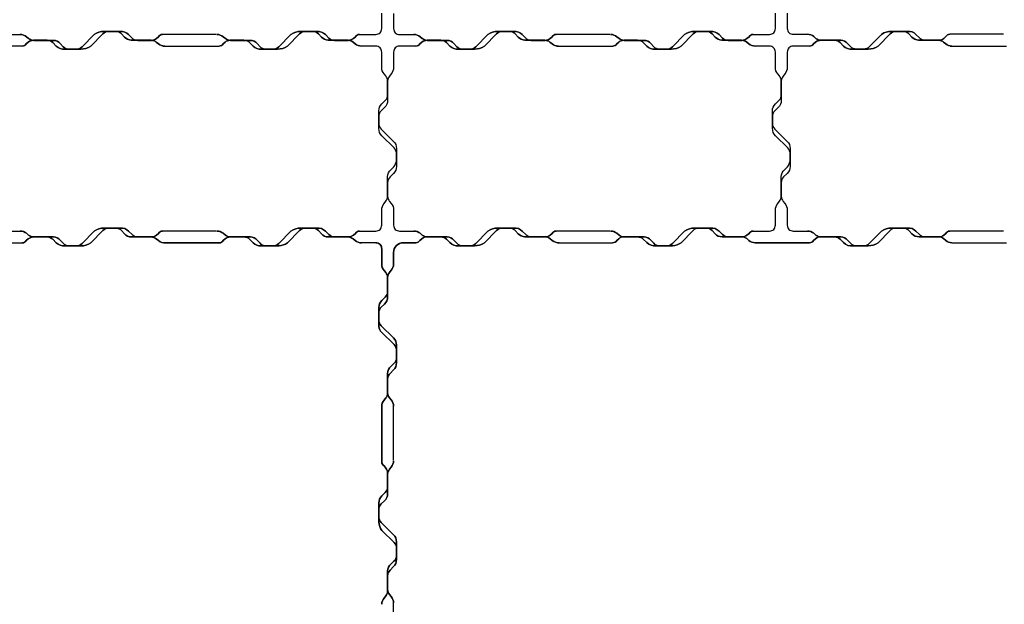
# Model space of a CAD drawing. Units: millimetres. Extents: x -5 to 2105, y -5 to 1404.
# Drawn here: x 413 to 913, y 813 to 1110 of the extents above; entities that cross this region are included whole.
import ezdxf

# ---------------------------------------------------------------- set-up
doc = ezdxf.new("R2010")
doc.units = ezdxf.units.MM

msp = doc.modelspace()

# ---------------------------------------------------------------- linework, layer by layer
for p, q in [((512.81, 1102.69), (485.62, 1102.69)), ((712.81, 1102.69), (685.62, 1102.69)), ((912.81, 1102.75), (885.62, 1102.76)), ((485.8, 1096.75), (514.38, 1096.74)), ((685.8, 1096.75), (714.38, 1096.74)), ((885.8, 1096.75), (914.38, 1096.74)), ((512.81, 1002.75), (485.62, 1002.76)), ((712.81, 1002.75), (685.62, 1002.76)), ((912.81, 1002.75), (885.62, 1002.76)), ((593.96, 996.75), (586.71, 996.75)), ((603, 886.24), (603, 913.71)), ((603, 786.24), (603, 813.96))]:
    msp.add_line(p, q)
for points in [[(585.62, 1102.69), (594, 1102.69, 0.414214), (597, 1105.69), (597, 1113.51)], [(603, 1113.4), (603, 1105.69, 0.418101), (606.04, 1102.69), (613.29, 1102.69)], [(785.62, 1102.69), (794, 1102.69, 0.414214), (797, 1105.69), (797, 1113.51)], [(803, 1113.46), (803, 1105.75, 0.418101), (806.04, 1102.75), (813.29, 1102.75)], [(414.38, 1096.74), (406, 1096.75, 0.414214)], [(585.62, 1002.76), (594, 1002.75, 0.414214), (597, 1005.75), (597, 1013.57), (597, 1013.57, -0.174759), (598.15, 1016.76), (599.09, 1017.9, 0.173316), (600, 1020.44), (600, 1030.43, -0.20118), (601.61, 1033.95), (603.21, 1035.43, 0.089042), (604.5, 1038.5), (604.5, 1041.9, 0.214546), (603.29, 1044.99), (597.01, 1051.13, -0.177544), (595.5, 1054.84), (595.5, 1063.82, -0.200558), (596.99, 1067.37), (598.81, 1069.17, 0.209827), (600, 1072.18), (600, 1079.16, 0.168549), (599.05, 1081.59), (598.18, 1082.62, -0.182134), (597, 1085.95), (597, 1093.75, 0.418101), (593.96, 1096.75), (586.71, 1096.75)], [(614.38, 1096.74), (606, 1096.75, 0.414214), (603, 1093.75), (603, 1085.87), (603, 1085.87, -0.174759), (601.85, 1082.68), (600.92, 1081.56, 0.174759), (600, 1079.01), (600, 1069.2, -0.209248), (598.39, 1065.53), (596.79, 1064.04, 0.217305), (595.5, 1060.97), (595.5, 1057.57, 0.215079), (596.7, 1054.48), (602.99, 1048.34, -0.202002), (604.5, 1044.76), (604.5, 1035.6, -0.200558), (603.01, 1032.04), (601.19, 1030.24, 0.200558), (600, 1027.39), (600, 1020.41, 0.177255), (600.94, 1017.82), (601.82, 1016.79, -0.182134), (603, 1013.46), (603, 1005.75, 0.418101), (606.04, 1002.75), (613.29, 1002.75)], [(785.62, 1002.76), (794, 1002.75, 0.414214), (797, 1005.75), (797, 1013.57), (797, 1013.57, -0.174759), (798.15, 1016.76), (799.09, 1017.9, 0.173316), (800, 1020.44), (800, 1030.43, -0.20118), (801.61, 1033.95), (803.21, 1035.43, 0.089042), (804.5, 1038.5), (804.5, 1041.9, 0.214546), (803.29, 1044.99), (797.01, 1051.13, -0.177544), (795.5, 1054.84), (795.5, 1063.82, -0.200558), (796.99, 1067.37), (798.81, 1069.17, 0.209827), (800, 1072.18), (800, 1079.16, 0.168549), (799.05, 1081.59), (798.18, 1082.62, -0.182134), (797, 1085.95), (797, 1093.75, 0.418101), (793.96, 1096.75), (786.71, 1096.75)], [(814.38, 1096.74), (806, 1096.75, 0.414214), (803, 1093.75), (803, 1085.87), (803, 1085.87, -0.174759), (801.85, 1082.68), (800.92, 1081.56, 0.174759), (800, 1079.01), (800, 1069.2, -0.209248), (798.39, 1065.53), (796.79, 1064.04, 0.217305), (795.5, 1060.97), (795.5, 1057.57, 0.215079), (796.7, 1054.48), (802.99, 1048.34, -0.202002), (804.5, 1044.76), (804.5, 1035.6, -0.200558), (803.01, 1032.04), (801.19, 1030.24, 0.200558), (800, 1027.39), (800, 1020.41, 0.177255), (800.94, 1017.82), (801.82, 1016.79, -0.182134), (803, 1013.46), (803, 1005.75, 0.418101), (806.04, 1002.75), (813.29, 1002.75)]]:
    msp.add_lwpolyline(points, format="xyb")
for points in [[(406.04, 1102.69), (413.29, 1102.69)], [(406.04, 1002.75), (413.29, 1002.75)], [(386.02, 996.75), (414.38, 996.74)], [(687.19, 996.81), (714.3, 996.8)], [(886.71, 996.81), (914.38, 996.8)]]:
    msp.add_lwpolyline(points)
for points in [[(413.29, 1102.69), (413.29, 1102.69, -0.174759), (416.48, 1101.54), (417.6, 1100.61, 0.174758), (420.15, 1099.69), (430.27, 1099.69, -0.192161), (433.66, 1098.08), (435.15, 1096.47, 0.217731), (438.22, 1095.19), (441.78, 1095.19, 0.198317), (444.71, 1096.39), (450.85, 1102.68, -0.165696), (455.93, 1104.19), (464.07, 1104.19, -0.232002), (468.41, 1102.63), (470.14, 1100.88, 0.200365), (472.99, 1099.69), (479.98, 1099.69, 0.177255), (482.56, 1100.63), (483.59, 1101.5, -0.263684), (485.62, 1102.69), (485.62, 1102.69), (485.62, 1102.69, 0.263684), (483.59, 1101.5), (482.56, 1100.63, -0.177255), (479.98, 1099.69), (472.99, 1099.69, -0.200365), (470.14, 1100.88), (468.41, 1102.63, 0.232002), (464.07, 1104.19), (455.93, 1104.19, 0.165696), (450.85, 1102.68), (444.71, 1096.39, -0.198317), (441.78, 1095.19), (438.22, 1095.19, -0.217731), (435.15, 1096.47), (433.66, 1098.08, 0.192161), (430.27, 1099.69), (420.15, 1099.69, -0.174758), (417.6, 1100.61), (416.48, 1101.54, 0.174759), (413.29, 1102.69)], [(486.71, 1096.75), (486.71, 1096.75, -0.174759), (483.52, 1097.9), (482.4, 1098.83, 0.174758), (479.85, 1099.75), (469.72, 1099.75, -0.192161), (466.34, 1101.36), (464.85, 1102.96, 0.217731), (461.78, 1104.25), (458.22, 1104.25, 0.198317), (455.29, 1103.04), (449.15, 1096.76, -0.165696), (444.07, 1095.25), (435.93, 1095.25, -0.232002), (431.59, 1096.81), (429.85, 1098.56, 0.200365), (427.01, 1099.75), (420.02, 1099.75, 0.177255), (417.44, 1098.8), (416.41, 1097.93, -0.263684), (414.38, 1096.74), (414.38, 1096.74), (414.38, 1096.74, 0.263684), (416.41, 1097.93), (417.44, 1098.8, -0.177255), (420.02, 1099.75), (427.01, 1099.75, -0.200365), (429.85, 1098.56), (431.59, 1096.81, 0.232002), (435.93, 1095.25), (444.07, 1095.25, 0.165696), (449.15, 1096.76), (455.29, 1103.04, -0.198317), (458.22, 1104.25), (461.78, 1104.25, -0.217731), (464.85, 1102.96), (466.34, 1101.36, 0.192161), (469.72, 1099.75), (479.85, 1099.75, -0.174758), (482.4, 1098.83), (483.52, 1097.9, 0.174759), (486.71, 1096.75)], [(513.29, 1102.69), (513.29, 1102.69, -0.174759), (516.48, 1101.54), (517.6, 1100.61, 0.174758), (520.15, 1099.69), (530.28, 1099.69, -0.192161), (533.66, 1098.08), (535.15, 1096.47, 0.217731), (538.22, 1095.19), (541.78, 1095.19, 0.198317), (544.71, 1096.39), (550.85, 1102.68, -0.165696), (555.93, 1104.19), (564.07, 1104.19, -0.232002), (568.41, 1102.63), (570.15, 1100.88, 0.200365), (572.99, 1099.69), (579.98, 1099.69, 0.177255), (582.56, 1100.63), (583.59, 1101.5, -0.263684), (585.62, 1102.69), (585.62, 1102.69), (585.62, 1102.69, 0.263684), (583.59, 1101.5), (582.56, 1100.63, -0.177255), (579.98, 1099.69), (572.99, 1099.69, -0.200365), (570.15, 1100.88), (568.41, 1102.63, 0.232002), (564.07, 1104.19), (555.93, 1104.19, 0.165696), (550.85, 1102.68), (544.71, 1096.39, -0.198317), (541.78, 1095.19), (538.22, 1095.19, -0.217731), (535.15, 1096.47), (533.66, 1098.08, 0.192161), (530.28, 1099.69), (520.15, 1099.69, -0.174758), (517.6, 1100.61), (516.48, 1101.54, 0.174759), (513.29, 1102.69)], [(586.71, 1096.75), (586.71, 1096.75, -0.174759), (583.52, 1097.9), (582.4, 1098.83, 0.174758), (579.85, 1099.75), (569.72, 1099.75, -0.192161), (566.34, 1101.36), (564.85, 1102.96, 0.217731), (561.78, 1104.25), (558.22, 1104.25, 0.198317), (555.29, 1103.04), (549.15, 1096.76, -0.165696), (544.07, 1095.25), (535.93, 1095.25, -0.232002), (531.59, 1096.81), (529.85, 1098.56, 0.200365), (527.01, 1099.75), (520.02, 1099.75, 0.177255), (517.44, 1098.8), (516.42, 1097.91, -0.224379), (514.38, 1096.74), (514.38, 1096.74), (514.38, 1096.74, 0.224379), (516.42, 1097.91), (517.44, 1098.8, -0.177255), (520.02, 1099.75), (527.01, 1099.75, -0.200365), (529.85, 1098.56), (531.59, 1096.81, 0.232002), (535.93, 1095.25), (544.07, 1095.25, 0.165696), (549.15, 1096.76), (555.29, 1103.04, -0.198317), (558.22, 1104.25), (561.78, 1104.25, -0.217731), (564.85, 1102.96), (566.34, 1101.36, 0.192161), (569.72, 1099.75), (579.85, 1099.75, -0.174758), (582.4, 1098.83), (583.52, 1097.9, 0.174759), (586.71, 1096.75)], [(613.29, 1102.69), (613.29, 1102.69, -0.174759), (616.48, 1101.54), (617.6, 1100.61, 0.174758), (620.15, 1099.69), (630.27, 1099.69, -0.192161), (633.66, 1098.08), (635.15, 1096.47, 0.217731), (638.22, 1095.19), (641.78, 1095.19, 0.198317), (644.71, 1096.39), (650.85, 1102.68, -0.165696), (655.93, 1104.19), (664.07, 1104.19, -0.232002), (668.41, 1102.63), (670.14, 1100.88, 0.200365), (672.99, 1099.69), (679.98, 1099.69, 0.177255), (682.56, 1100.63), (683.59, 1101.5, -0.263684), (685.62, 1102.69), (685.62, 1102.69), (685.62, 1102.69, 0.263684), (683.59, 1101.5), (682.56, 1100.63, -0.177255), (679.98, 1099.69), (672.99, 1099.69, -0.200365), (670.14, 1100.88), (668.41, 1102.63, 0.232002), (664.07, 1104.19), (655.93, 1104.19, 0.165696), (650.85, 1102.68), (644.71, 1096.39, -0.198317), (641.78, 1095.19), (638.22, 1095.19, -0.217731), (635.15, 1096.47), (633.66, 1098.08, 0.192161), (630.27, 1099.69), (620.15, 1099.69, -0.174758), (617.6, 1100.61), (616.48, 1101.54, 0.174759), (613.29, 1102.69)], [(686.71, 1096.75), (686.71, 1096.75, -0.174759), (683.52, 1097.9), (682.4, 1098.83, 0.174758), (679.85, 1099.75), (669.72, 1099.75, -0.192161), (666.34, 1101.36), (664.85, 1102.96, 0.217731), (661.78, 1104.25), (658.22, 1104.25, 0.198317), (655.29, 1103.04), (649.15, 1096.76, -0.165696), (644.07, 1095.25), (635.93, 1095.25, -0.232002), (631.59, 1096.81), (629.85, 1098.56, 0.200365), (627.01, 1099.75), (620.02, 1099.75, 0.177255), (617.44, 1098.8), (616.41, 1097.93, -0.263684), (614.38, 1096.74), (614.38, 1096.74), (614.38, 1096.74, 0.263684), (616.41, 1097.93), (617.44, 1098.8, -0.177255), (620.02, 1099.75), (627.01, 1099.75, -0.200365), (629.85, 1098.56), (631.59, 1096.81, 0.232002), (635.93, 1095.25), (644.07, 1095.25, 0.165696), (649.15, 1096.76), (655.29, 1103.04, -0.198317), (658.22, 1104.25), (661.78, 1104.25, -0.217731), (664.85, 1102.96), (666.34, 1101.36, 0.192161), (669.72, 1099.75), (679.85, 1099.75, -0.174758), (682.4, 1098.83), (683.52, 1097.9, 0.174759), (686.71, 1096.75)], [(713.29, 1102.69), (713.29, 1102.69, -0.174759), (716.48, 1101.54), (717.6, 1100.61, 0.174758), (720.15, 1099.69), (730.28, 1099.69, -0.192161), (733.66, 1098.08), (735.15, 1096.47, 0.217731), (738.22, 1095.19), (741.78, 1095.19, 0.198317), (744.71, 1096.39), (750.85, 1102.68, -0.165696), (755.93, 1104.19), (764.07, 1104.19, -0.232002), (768.41, 1102.63), (770.15, 1100.88, 0.200365), (772.99, 1099.69), (779.98, 1099.69, 0.177255), (782.56, 1100.63), (783.59, 1101.5, -0.263684), (785.62, 1102.69), (785.62, 1102.69), (785.62, 1102.69, 0.263684), (783.59, 1101.5), (782.56, 1100.63, -0.177255), (779.98, 1099.69), (772.99, 1099.69, -0.200365), (770.15, 1100.88), (768.41, 1102.63, 0.232002), (764.07, 1104.19), (755.93, 1104.19, 0.165696), (750.85, 1102.68), (744.71, 1096.39, -0.198317), (741.78, 1095.19), (738.22, 1095.19, -0.217731), (735.15, 1096.47), (733.66, 1098.08, 0.192161), (730.28, 1099.69), (720.15, 1099.69, -0.174758), (717.6, 1100.61), (716.48, 1101.54, 0.174759), (713.29, 1102.69)], [(786.71, 1096.75), (786.71, 1096.75, -0.174759), (783.52, 1097.9), (782.4, 1098.83, 0.174758), (779.85, 1099.75), (769.72, 1099.75, -0.192161), (766.34, 1101.36), (764.85, 1102.96, 0.217731), (761.78, 1104.25), (758.22, 1104.25, 0.198317), (755.29, 1103.04), (749.15, 1096.76, -0.165696), (744.07, 1095.25), (735.93, 1095.25, -0.232002), (731.59, 1096.81), (729.85, 1098.56, 0.200365), (727.01, 1099.75), (720.02, 1099.75, 0.177255), (717.44, 1098.8), (716.42, 1097.91, -0.224379), (714.38, 1096.74), (714.38, 1096.74), (714.38, 1096.74, 0.224379), (716.42, 1097.91), (717.44, 1098.8, -0.177255), (720.02, 1099.75), (727.01, 1099.75, -0.200365), (729.85, 1098.56), (731.59, 1096.81, 0.232002), (735.93, 1095.25), (744.07, 1095.25, 0.165696), (749.15, 1096.76), (755.29, 1103.04, -0.198317), (758.22, 1104.25), (761.78, 1104.25, -0.217731), (764.85, 1102.96), (766.34, 1101.36, 0.192161), (769.72, 1099.75), (779.85, 1099.75, -0.174758), (782.4, 1098.83), (783.52, 1097.9, 0.174759), (786.71, 1096.75)], [(813.29, 1102.75), (813.29, 1102.75, -0.174759), (816.48, 1101.6), (817.6, 1100.67, 0.174758), (820.15, 1099.75), (830.27, 1099.75, -0.192161), (833.66, 1098.14), (835.15, 1096.53, 0.217731), (838.22, 1095.25), (841.78, 1095.25, 0.198317), (844.71, 1096.45), (850.85, 1102.74, -0.165696), (855.93, 1104.25), (864.07, 1104.25, -0.232002), (868.41, 1102.69), (870.14, 1100.94, 0.200365), (872.99, 1099.75), (879.98, 1099.75, 0.177255), (882.56, 1100.69), (883.59, 1101.57, -0.263684), (885.62, 1102.76), (885.62, 1102.76), (885.62, 1102.76, 0.263684), (883.59, 1101.57), (882.56, 1100.69, -0.177255), (879.98, 1099.75), (872.99, 1099.75, -0.200365), (870.14, 1100.94), (868.41, 1102.69, 0.232002), (864.07, 1104.25), (855.93, 1104.25, 0.165696), (850.85, 1102.74), (844.71, 1096.45, -0.198317), (841.78, 1095.25), (838.22, 1095.25, -0.217731), (835.15, 1096.53), (833.66, 1098.14, 0.192161), (830.27, 1099.75), (820.15, 1099.75, -0.174758), (817.6, 1100.67), (816.48, 1101.6, 0.174759), (813.29, 1102.75)], [(886.71, 1096.75), (886.71, 1096.75, -0.174759), (883.52, 1097.9), (882.4, 1098.83, 0.174758), (879.85, 1099.75), (869.72, 1099.75, -0.192161), (866.34, 1101.36), (864.85, 1102.96, 0.217731), (861.78, 1104.25), (858.22, 1104.25, 0.198317), (855.29, 1103.04), (849.15, 1096.76, -0.165696), (844.07, 1095.25), (835.93, 1095.25, -0.232002), (831.59, 1096.81), (829.85, 1098.56, 0.200365), (827.01, 1099.75), (820.02, 1099.75, 0.177255), (817.44, 1098.8), (816.41, 1097.93, -0.263684), (814.38, 1096.74), (814.38, 1096.74), (814.38, 1096.74, 0.263684), (816.41, 1097.93), (817.44, 1098.8, -0.177255), (820.02, 1099.75), (827.01, 1099.75, -0.200365), (829.85, 1098.56), (831.59, 1096.81, 0.232002), (835.93, 1095.25), (844.07, 1095.25, 0.165696), (849.15, 1096.76), (855.29, 1103.04, -0.198317), (858.22, 1104.25), (861.78, 1104.25, -0.217731), (864.85, 1102.96), (866.34, 1101.36, 0.192161), (869.72, 1099.75), (879.85, 1099.75, -0.174758), (882.4, 1098.83), (883.52, 1097.9, 0.174759), (886.71, 1096.75)], [(413.29, 1002.75), (413.29, 1002.75, -0.174759), (416.48, 1001.6), (417.6, 1000.67, 0.174758), (420.15, 999.75), (430.27, 999.75, -0.192161), (433.66, 998.14), (435.15, 996.53, 0.217731), (438.22, 995.25), (441.78, 995.25, 0.198317), (444.71, 996.45), (450.85, 1002.74, -0.165696), (455.93, 1004.25), (464.07, 1004.25, -0.232002), (468.41, 1002.69), (470.14, 1000.94, 0.200365), (472.99, 999.75), (479.98, 999.75, 0.177255), (482.56, 1000.69), (483.59, 1001.57, -0.263684), (485.62, 1002.76), (485.62, 1002.76), (485.62, 1002.76, 0.263684), (483.59, 1001.57), (482.56, 1000.69, -0.177255), (479.98, 999.75), (472.99, 999.75, -0.200365), (470.14, 1000.94), (468.41, 1002.69, 0.232002), (464.07, 1004.25), (455.93, 1004.25, 0.165696), (450.85, 1002.74), (444.71, 996.45, -0.198317), (441.78, 995.25), (438.22, 995.25, -0.217731), (435.15, 996.53), (433.66, 998.14, 0.192161), (430.27, 999.75), (420.15, 999.75, -0.174758), (417.6, 1000.67), (416.48, 1001.6, 0.174759), (413.29, 1002.75)], [(487.19, 996.75), (487.19, 996.75, -0.194106), (483.52, 997.9), (482.4, 998.83, 0.174758), (479.85, 999.75), (469.73, 999.75, -0.192161), (466.34, 1001.36), (464.85, 1002.96, 0.217731), (461.78, 1004.25), (458.22, 1004.25, 0.198317), (455.29, 1003.04), (449.15, 996.76, -0.165696), (444.07, 995.25), (435.93, 995.25, -0.232002), (431.59, 996.81), (429.86, 998.56, 0.172608), (427.01, 999.75), (420.02, 999.75, 0.177255), (417.44, 998.8), (416.41, 997.93, -0.263685), (414.38, 996.74), (414.38, 996.74), (414.38, 996.74, 0.263685), (416.41, 997.93), (417.44, 998.8, -0.177255), (420.02, 999.75), (427.01, 999.75, -0.172608), (429.86, 998.56), (431.59, 996.81, 0.232002), (435.93, 995.25), (444.07, 995.25, 0.165696), (449.15, 996.76), (455.29, 1003.04, -0.198317), (458.22, 1004.25), (461.78, 1004.25, -0.217731), (464.85, 1002.96), (466.34, 1001.36, 0.192161), (469.73, 999.75), (479.85, 999.75, -0.174758), (482.4, 998.83), (483.52, 997.9, 0.194106), (487.19, 996.75)], [(513.29, 1002.75), (513.29, 1002.75, -0.174759), (516.48, 1001.6), (517.6, 1000.67, 0.174758), (520.15, 999.75), (530.28, 999.75, -0.192161), (533.66, 998.14), (535.15, 996.53, 0.217731), (538.22, 995.25), (541.78, 995.25, 0.198317), (544.71, 996.45), (550.85, 1002.74, -0.165696), (555.93, 1004.25), (564.07, 1004.25, -0.232002), (568.41, 1002.69), (570.15, 1000.94, 0.200365), (572.99, 999.75), (579.98, 999.75, 0.177255), (582.56, 1000.69), (583.59, 1001.57, -0.263684), (585.62, 1002.76), (585.62, 1002.76), (585.62, 1002.76, 0.263684), (583.59, 1001.57), (582.56, 1000.69, -0.177255), (579.98, 999.75), (572.99, 999.75, -0.200365), (570.15, 1000.94), (568.41, 1002.69, 0.232002), (564.07, 1004.25), (555.93, 1004.25, 0.165696), (550.85, 1002.74), (544.71, 996.45, -0.198317), (541.78, 995.25), (538.22, 995.25, -0.217731), (535.15, 996.53), (533.66, 998.14, 0.192161), (530.28, 999.75), (520.15, 999.75, -0.174758), (517.6, 1000.67), (516.48, 1001.6, 0.174759), (513.29, 1002.75)], [(586.71, 996.75), (586.71, 996.75, -0.174759), (583.52, 997.9), (582.4, 998.83, 0.174758), (579.85, 999.75), (569.73, 999.75, -0.192161), (566.34, 1001.36), (564.85, 1002.96, 0.217731), (561.78, 1004.25), (558.22, 1004.25, 0.198317), (555.29, 1003.04), (549.15, 996.76, -0.141215), (544.82, 995.25), (535.71, 995.25, -0.225788), (531.59, 996.81), (529.86, 998.56, 0.203023), (527.01, 999.75), (520.02, 999.75, 0.177255), (517.44, 998.8), (516.41, 997.93, -0.263684), (514.38, 996.74), (514.38, 996.74), (514.38, 996.74, 0.263684), (516.41, 997.93), (517.44, 998.8, -0.177255), (520.02, 999.75), (527.01, 999.75, -0.203023), (529.86, 998.56), (531.59, 996.81, 0.225788), (535.71, 995.25), (544.82, 995.25, 0.141215), (549.15, 996.76), (555.29, 1003.04, -0.198317), (558.22, 1004.25), (561.78, 1004.25, -0.217731), (564.85, 1002.96), (566.34, 1001.36, 0.192161), (569.73, 999.75), (579.85, 999.75, -0.174758), (582.4, 998.83), (583.52, 997.9, 0.174759), (586.71, 996.75)], [(613.29, 1002.75), (613.29, 1002.75, -0.174759), (616.48, 1001.6), (617.6, 1000.67, 0.174758), (620.15, 999.75), (630.27, 999.75, -0.192161), (633.66, 998.14), (635.15, 996.53, 0.217731), (638.22, 995.25), (641.78, 995.25, 0.198317), (644.71, 996.45), (650.85, 1002.74, -0.165696), (655.93, 1004.25), (664.07, 1004.25, -0.232002), (668.41, 1002.69), (670.14, 1000.94, 0.200365), (672.99, 999.75), (679.98, 999.75, 0.177255), (682.56, 1000.69), (683.59, 1001.57, -0.263684), (685.62, 1002.76), (685.62, 1002.76), (685.62, 1002.76, 0.263684), (683.59, 1001.57), (682.56, 1000.69, -0.177255), (679.98, 999.75), (672.99, 999.75, -0.200365), (670.14, 1000.94), (668.41, 1002.69, 0.232002), (664.07, 1004.25), (655.93, 1004.25, 0.165696), (650.85, 1002.74), (644.71, 996.45, -0.198317), (641.78, 995.25), (638.22, 995.25, -0.217731), (635.15, 996.53), (633.66, 998.14, 0.192161), (630.27, 999.75), (620.15, 999.75, -0.174758), (617.6, 1000.67), (616.48, 1001.6, 0.174759), (613.29, 1002.75)], [(687.19, 996.81), (687.19, 996.81, -0.194106), (683.52, 997.96), (682.4, 998.89, 0.174758), (679.84, 999.81), (669.72, 999.81, -0.192161), (666.33, 1001.42), (664.85, 1003.03, 0.217731), (661.78, 1004.31), (658.22, 1004.31, 0.198317), (655.29, 1003.11), (649.15, 996.82, -0.165696), (644.06, 995.31), (635.93, 995.31, -0.232229), (631.59, 996.87), (629.85, 998.62, 0.200365), (627.01, 999.81), (620.02, 999.81, 0.177255), (617.44, 998.87), (616.4, 997.99, -0.209574), (614.38, 996.8), (614.38, 996.8), (614.38, 996.8, 0.209574), (616.4, 997.99), (617.44, 998.87, -0.177255), (620.02, 999.81), (627.01, 999.81, -0.200365), (629.85, 998.62), (631.59, 996.87, 0.232229), (635.93, 995.31), (644.06, 995.31, 0.165696), (649.15, 996.82), (655.29, 1003.11, -0.198317), (658.22, 1004.31), (661.78, 1004.31, -0.217731), (664.85, 1003.03), (666.33, 1001.42, 0.192161), (669.72, 999.81), (679.84, 999.81, -0.174758), (682.4, 998.89), (683.52, 997.96, 0.194106), (687.19, 996.81)], [(713.29, 1002.75), (713.29, 1002.75, -0.174759), (716.48, 1001.6), (717.6, 1000.67, 0.174758), (720.15, 999.75), (730.28, 999.75, -0.192161), (733.66, 998.14), (735.15, 996.53, 0.217731), (738.22, 995.25), (741.78, 995.25, 0.198317), (744.71, 996.45), (750.85, 1002.74, -0.165696), (755.93, 1004.25), (764.07, 1004.25, -0.232002), (768.41, 1002.69), (770.15, 1000.94, 0.200365), (772.99, 999.75), (779.98, 999.75, 0.177255), (782.56, 1000.69), (783.59, 1001.57, -0.263684), (785.62, 1002.76), (785.62, 1002.76), (785.62, 1002.76, 0.263684), (783.59, 1001.57), (782.56, 1000.69, -0.177255), (779.98, 999.75), (772.99, 999.75, -0.200365), (770.15, 1000.94), (768.41, 1002.69, 0.232002), (764.07, 1004.25), (755.93, 1004.25, 0.165696), (750.85, 1002.74), (744.71, 996.45, -0.198317), (741.78, 995.25), (738.22, 995.25, -0.217731), (735.15, 996.53), (733.66, 998.14, 0.192161), (730.28, 999.75), (720.15, 999.75, -0.174758), (717.6, 1000.67), (716.48, 1001.6, 0.174759), (713.29, 1002.75)], [(786.63, 996.81), (786.63, 996.81, -0.170416), (783.52, 997.96), (782.4, 998.89, 0.179663), (779.76, 999.81), (769.93, 999.81, -0.221564), (766.33, 1001.42), (764.85, 1003.03, 0.217731), (761.78, 1004.31), (758.3, 1004.31, 0.203093), (755.29, 1003.11), (749.15, 996.82, -0.145092), (744.73, 995.31), (736.39, 995.31, -0.241845), (731.59, 996.87), (729.85, 998.62, 0.200365), (727.01, 999.81), (720.02, 999.81, 0.177255), (717.44, 998.87), (716.4, 997.99, -0.272719), (714.3, 996.8), (714.3, 996.8), (714.3, 996.8, 0.272719), (716.4, 997.99), (717.44, 998.87, -0.177255), (720.02, 999.81), (727.01, 999.81, -0.200365), (729.85, 998.62), (731.59, 996.87, 0.241845), (736.39, 995.31), (744.73, 995.31, 0.145092), (749.15, 996.82), (755.29, 1003.11, -0.203093), (758.3, 1004.31), (761.78, 1004.31, -0.217731), (764.85, 1003.03), (766.33, 1001.42, 0.221564), (769.93, 999.81), (779.76, 999.81, -0.179663), (782.4, 998.89), (783.52, 997.96, 0.170416), (786.63, 996.81)], [(813.29, 1002.75), (813.29, 1002.75, -0.174759), (816.48, 1001.6), (817.6, 1000.67, 0.174758), (820.15, 999.75), (830.27, 999.75, -0.192161), (833.66, 998.14), (835.15, 996.53, 0.217731), (838.22, 995.25), (841.78, 995.25, 0.198317), (844.71, 996.45), (850.85, 1002.74, -0.165696), (855.93, 1004.25), (864.07, 1004.25, -0.232002), (868.41, 1002.69), (870.14, 1000.94, 0.200365), (872.99, 999.75), (879.98, 999.75, 0.177255), (882.56, 1000.69), (883.59, 1001.57, -0.263684), (885.62, 1002.76), (885.62, 1002.76), (885.62, 1002.76, 0.263684), (883.59, 1001.57), (882.56, 1000.69, -0.177255), (879.98, 999.75), (872.99, 999.75, -0.200365), (870.14, 1000.94), (868.41, 1002.69, 0.232002), (864.07, 1004.25), (855.93, 1004.25, 0.165696), (850.85, 1002.74), (844.71, 996.45, -0.198317), (841.78, 995.25), (838.22, 995.25, -0.217731), (835.15, 996.53), (833.66, 998.14, 0.192161), (830.27, 999.75), (820.15, 999.75, -0.174758), (817.6, 1000.67), (816.48, 1001.6, 0.174759), (813.29, 1002.75)], [(886.71, 996.81), (886.71, 996.81, -0.174759), (883.52, 997.96), (882.4, 998.89, 0.174759), (879.85, 999.81), (870.01, 999.81, -0.209248), (866.33, 1001.42), (864.85, 1003.03, 0.217305), (861.78, 1004.31), (858.38, 1004.31, 0.215079), (855.29, 1003.11), (849.15, 996.82, -0.165696), (844.07, 995.31), (836.47, 995.31, -0.243273), (831.59, 996.87), (829.85, 998.62, 0.200365), (827.01, 999.81), (820.02, 999.81, 0.177255), (817.44, 998.87), (816.4, 997.99, -0.263685), (814.38, 996.8), (814.38, 996.8), (814.38, 996.8, 0.263685), (816.4, 997.99), (817.44, 998.87, -0.177255), (820.02, 999.81), (827.01, 999.81, -0.200365), (829.85, 998.62), (831.59, 996.87, 0.243273), (836.47, 995.31), (844.07, 995.31, 0.165696), (849.15, 996.82), (855.29, 1003.11, -0.215079), (858.38, 1004.31), (861.78, 1004.31, -0.217305), (864.85, 1003.03), (866.33, 1001.42, 0.209248), (870.01, 999.81), (879.85, 999.81, -0.174759), (882.4, 998.89), (883.52, 997.96, 0.174759), (886.71, 996.81)], [(593.96, 996.75, -0.424257), (597, 993.68), (597, 985.99), (597, 993.68, 0.424257)], [(603, 991.81, -0.414214), (608, 996.81), (614.38, 996.8), (608, 996.81, 0.414214), (603, 991.81), (603, 985.71)], [(603, 985.99), (603, 985.99, -0.174759), (601.85, 982.8), (600.92, 981.68, 0.174759), (600, 979.12), (600, 969.29, -0.209248), (598.39, 965.61), (596.78, 964.13, 0.217305), (595.5, 961.06), (595.5, 957.66, 0.215079), (596.7, 954.57), (602.99, 948.43, -0.202002), (604.5, 944.85), (604.5, 935.75, -0.200558), (603.01, 932.19), (601.19, 930.39, 0.200558), (600, 927.54), (600, 920.55, 0.177255), (600.94, 917.97), (601.82, 916.94, -0.177255), (603, 913.71), (603, 913.71), (603, 913.71, 0.177255), (601.82, 916.94), (600.94, 917.97, -0.177255), (600, 920.55), (600, 927.54, -0.200558), (601.19, 930.39), (603.01, 932.19, 0.200558), (604.5, 935.75), (604.5, 944.85, 0.202002), (602.99, 948.43), (596.7, 954.57, -0.215079), (595.5, 957.66), (595.5, 961.06, -0.217305), (596.78, 964.13), (598.39, 965.61, 0.209248), (600, 969.29), (600, 979.12, -0.174759), (600.92, 981.68), (601.85, 982.8, 0.174759), (603, 985.99)], [(597, 913.53), (597, 913.53, -0.178721), (598.15, 916.8), (599.13, 917.98, 0.170173), (600, 920.48), (600, 930.32, -0.210373), (601.61, 933.99), (603.21, 935.47, 0.217304), (604.5, 938.54), (604.5, 941.94, 0.213379), (603.3, 945.03), (597.01, 951.17, -0.171733), (595.5, 954.22), (595.5, 963.96, -0.195033), (596.99, 967.41), (598.81, 969.21, 0.200558), (600, 972.06), (600, 979.05, 0.177241), (599.06, 981.63), (598.18, 982.66, -0.181962), (597, 985.99), (597, 985.99), (597, 985.99, 0.181962), (598.18, 982.66), (599.06, 981.63, -0.177241), (600, 979.05), (600, 972.06, -0.200558), (598.81, 969.21), (596.99, 967.41, 0.195033), (595.5, 963.96), (595.5, 954.22, 0.171733), (597.01, 951.17), (603.3, 945.03, -0.213379), (604.5, 941.94), (604.5, 938.54, -0.217304), (603.21, 935.47), (601.61, 933.99, 0.210373), (600, 930.32), (600, 920.48, -0.170173), (599.13, 917.98), (598.15, 916.8, 0.178721), (597, 913.53)], [(603, 885.99), (603, 885.99, -0.174759), (601.85, 882.8), (600.92, 881.68, 0.174759), (600, 879.12), (600, 869.29, -0.209248), (598.39, 865.61), (596.78, 864.13, 0.217305), (595.5, 861.06), (595.5, 857.66, 0.215079), (596.7, 854.57), (602.99, 848.43, -0.202002), (604.5, 844.85), (604.5, 835.74, -0.200558), (603.01, 832.19), (601.19, 830.39, 0.200558), (600, 827.54), (600, 820.55, 0.177255), (600.94, 817.97), (601.82, 816.94, -0.177255), (603, 813.71), (603, 813.71), (603, 813.71, 0.177255), (601.82, 816.94), (600.94, 817.97, -0.177255), (600, 820.55), (600, 827.54, -0.200558), (601.19, 830.39), (603.01, 832.19, 0.200558), (604.5, 835.74), (604.5, 844.85, 0.202002), (602.99, 848.43), (596.7, 854.57, -0.215079), (595.5, 857.66), (595.5, 861.06, -0.217305), (596.78, 864.13), (598.39, 865.61, 0.209248), (600, 869.29), (600, 879.12, -0.174759), (600.92, 881.68), (601.85, 882.8, 0.174759), (603, 885.99)], [(597, 813.04), (597, 813.04, -0.174759), (598.15, 816.23), (599.08, 817.35, 0.174758), (600, 819.9), (600, 830.02, -0.192161), (601.61, 833.41), (603.21, 834.9, 0.217731), (604.5, 837.97), (604.5, 841.53, 0.198317), (603.3, 844.46), (597.01, 850.6, -0.141215), (595.5, 854.93), (595.5, 864.55, -0.199695), (596.99, 868.11), (598.81, 869.91, 0.200558), (600, 872.75), (600, 879.74, 0.177255), (599.06, 882.32), (598.18, 883.36, -0.268112), (596.99, 885.37), (596.99, 885.37), (596.99, 885.37, 0.268112), (598.18, 883.36), (599.06, 882.32, -0.177255), (600, 879.74), (600, 872.75, -0.200558), (598.81, 869.91), (596.99, 868.11, 0.199695), (595.5, 864.55), (595.5, 854.93, 0.141215), (597.01, 850.6), (603.3, 844.46, -0.198317), (604.5, 841.53), (604.5, 837.97, -0.217731), (603.21, 834.9), (601.61, 833.41, 0.192161), (600, 830.02), (600, 819.9, -0.174758), (599.08, 817.35), (598.15, 816.23, 0.174759), (597, 813.04)]]:
    msp.add_lwpolyline(points, format="xyb", close=True)
for points in [[(487.19, 996.75), (514.38, 996.74)], [(786.63, 996.81), (814.38, 996.8)], [(596.99, 885.37), (597, 913.53)]]:
    msp.add_lwpolyline(points, close=True)

doc.saveas('drawing.dxf')
